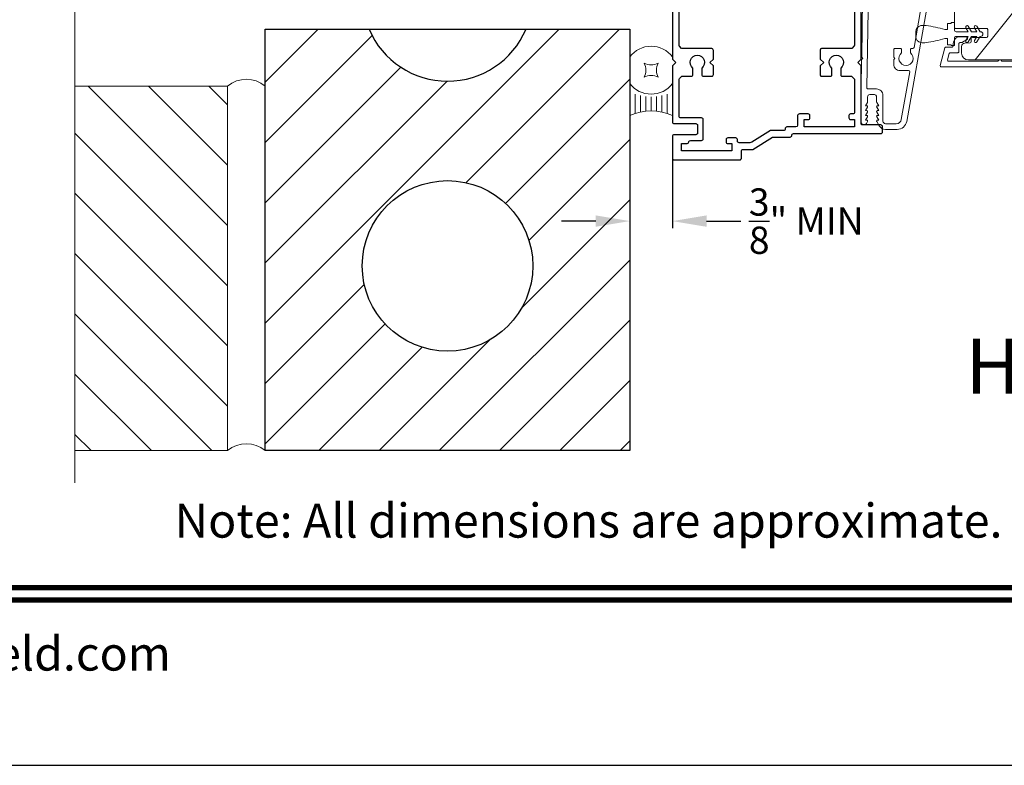
# Model space of a CAD drawing. Extents: x -34 to 136, y 0 to 44.
# Drawn here: x 107 to 116, y 0 to 7 of the extents above; entities that cross this region are included whole.
import ezdxf
from ezdxf.enums import TextEntityAlignment as Align

# ---------------------------------------------------------------- set-up
doc = ezdxf.new("R2010")
doc.units = 0
doc.header["$LTSCALE"] = 2
doc.header["$MEASUREMENT"] = 0
doc.header["$PDMODE"] = 3
doc.layers.get('0').update_dxf_attribs({"linetype": 'CONTINUOUS'})
doc.layers.get('DEFPOINTS').update_dxf_attribs({"color": 3, "linetype": 'CONTINUOUS'})
doc.layers.add('Notes', color=7, linetype='CONTINUOUS')
doc.layers.add('Unit', color=7, linetype='CONTINUOUS', lineweight=13)
doc.layers.add('Wall', color=7, linetype='CONTINUOUS', lineweight=13)
doc.styles.add('ARIAL', font='arial.ttf')
doc.styles.get("Standard").update_dxf_attribs({"font": 'arial.ttf'})
doc.dimstyles.get("Standard").update_dxf_attribs({"dimtxt": 0.24, "dimasz": 0.3, "dimexe": 0.0625, "dimexo": 0.18, "dimgap": 0.09, "dimtad": 0, "dimdec": 4, "dimzin": 0, "dimdsep": 46, "dimtxsty": 'Standard', "dimcen": 0, "dimadec": 5, "dimazin": 0, "dimtfac": 1, "dimtdec": 4, "dimtofl": 0, "dimtmove": 0, "dimatfit": 3, "dimfxl": 1, "dimtolj": 1, "dimtzin": 0, "dimarcsym": 0})

# ---------------------------------------------------------------- blocks, each defined once
blk = doc.blocks.new('*U14')
for p, q in [((0.375, -0.094), (0.036, -0.094)), ((0.35, -0.188), (0.061, -0.188)), ((0.335, -0.281), (0.076, -0.281)), ((0.335, -0.469), (0.076, -0.469)), ((0.331, -0.375), (0.081, -0.375)), ((0.375, -0.656), (0.036, -0.656)), ((0.35, -0.562), (0.061, -0.562))]:
    blk.add_line(p, q)
blk.add_lwpolyline([(0.672, -0.25, 0.25), (0.922, -0.25, 0.25), (0.922, -0.5, 0.25), (0.672, -0.5, 0.25)], format="xyb", close=True)
for centre, radius, start, end in [((-0.831, -0.375), 0.912, 335.723, 24.277), ((0.844, -0.375), 0.469, 126.8699, 233.1301), ((0.75, -0.375), 0.469, 306.8699, 53.1301)]:
    blk.add_arc(centre, radius, start, end)
blk = doc.blocks.new('*D17')
at = {"layer": 'DEFPOINTS', "color": 0, "lineweight": -3, "transparency": 16777216}
for p in [(112.2726, 5.6695), (112.6476, 5.6695), (112.2726, 4.7882)]:
    blk.add_point(p, dxfattribs=at)
at = {"layer": 'Notes', "color": 0, "lineweight": -2, "transparency": 16777216}
for p, q in [((112.2726, 5.4895), (112.2726, 4.7257)), ((112.6476, 5.4895), (112.6476, 4.7257)), ((111.9726, 4.7882), (111.6726, 4.7882)), ((112.9476, 4.7882), (113.2476, 4.7882))]:
    blk.add_line(p, q, dxfattribs=at)
at = {"layer": 'Notes', "color": 0, "lineweight": -3, "transparency": 16777216}
for points in [[(111.9726, 4.8382), (111.9726, 4.7382), (112.2726, 4.7882)], [(112.9476, 4.8382), (112.9476, 4.7382), (112.6476, 4.7882)]]:
    blk.add_solid(points, dxfattribs=at)
at = {"layer": 'Notes', "color": 0, "lineweight": -3, "transparency": 16777216, "insert": (113.8243, 4.7882), "char_height": 0.24, "attachment_point": 5}
blk.add_mtext('\\A1;{\\H1x;\\S3/8;}" MIN', dxfattribs=at)
blk = doc.blocks.new('A$C27172941')
at = {"layer": 'Unit'}
h = blk.add_hatch(dxfattribs=at)
h.set_pattern_fill('WOOD2', color=256, angle=205, style=0)
h.set_pattern_definition([(61.8699, (-70.87329, -52.28975), (-1.8736867, -3.08047044), [0.5, -4.5]), (51.5651, (-71.54386, -52.27143), (0.4836882, 1.3289269), [1.118034, -1.118034]), (43.4349, (-71.75517, -51.81827), (1.3899984, 1.751543), [0.632456, -2.529822])])
edge = h.paths.add_edge_path()
edge.add_arc((2.1928, 2.181), 0.06, 180.00074, 269.99926, ccw=False)
edge.add_line((2.1328, 2.181), (2.1328, 2.2394))
edge.add_arc((2.1628, 2.2394), 0.03, 91.99878, 180.00063, ccw=False)
edge.add_line((2.1617, 2.2694), (2.2081, 2.271))
edge.add_arc((2.2078, 2.281), 0.01, 272.00331, 360.00014)
edge.add_line((2.2178, 2.281), (2.2178, 2.31))
edge.add_arc((2.2278, 2.31), 0.01, 90.00106, 179.99894, ccw=False)
edge.add_line((2.2278, 2.32), (2.3528, 2.32))
edge.add_arc((2.3528, 2.33), 0.01, 269.99868, 360.003)
edge.add_line((2.3628, 2.33), (2.3628, 2.388))
edge.add_arc((2.3528, 2.388), 0.01, 359.997, 450.00132)
edge.add_line((2.3528, 2.398), (2.0798, 2.398))
edge.add_arc((2.0798, 2.408), 0.01, 179.997, 270.00132, ccw=False)
edge.add_line((2.0698, 2.408), (2.0698, 2.5772))
edge.add_arc((2.0798, 2.5772), 0.01, 92.00331, 179.9993, ccw=False)
edge.add_line((2.0794, 2.5872), (2.2451, 2.593))
edge.add_arc((2.2448, 2.603), 0.01, 272.00331, 359.9993)
edge.add_line((2.2548, 2.603), (2.2548, 2.7598))
edge.add_arc((2.3148, 2.7598), 0.06, 164.47629, 180.00029, ccw=False)
edge.add_line((2.2569, 2.7759), (2.2753, 2.842))
edge.add_arc((2.2175, 2.858), 0.06, 344.47658, 375.52342)
edge.add_line((2.2753, 2.8741), (2.2569, 2.9401))
edge.add_arc((2.3148, 2.9562), 0.06, 179.99971, 195.52371, ccw=False)
edge.add_line((2.2548, 2.9562), (2.2548, 2.9827))
edge.add_arc((2.3147, 2.9827), 0.06, 164.49638, 180.00219, ccw=False)
edge.add_line((2.2569, 2.9988), (2.2753, 3.065))
edge.add_arc((2.2175, 3.081), 0.06, 344.49858, 375.50142)
edge.add_line((2.2753, 3.0971), (2.2569, 3.1633))
edge.add_arc((2.3147, 3.1793), 0.06, 179.9978, 195.50362, ccw=False)
edge.add_line((2.2548, 3.1793), (2.2548, 3.726))
edge.add_arc((2.2848, 3.726), 0.03, 90.0005, 179.99936, ccw=False)
edge.add_line((2.2848, 3.756), (3.4698, 3.756))
edge.add_arc((3.4698, 3.726), 0.03, 0.00064, 89.9995, ccw=False)
edge.add_line((3.4998, 3.726), (3.4998, 3.0111))
edge.add_line((3.4998, 3.0111), (3.3548, 3.006))
edge.add_line((3.3548, 3.006), (3.3548, 2.756))
edge.add_line((3.3548, 2.756), (3.4998, 2.751))
edge.add_line((3.4998, 2.751), (3.4998, 2.44))
edge.add_arc((3.4698, 2.44), 0.03, 270.00122, 359.99878, ccw=False)
edge.add_line((3.4698, 2.41), (3.2683, 2.41))
edge.add_line((3.2683, 2.41), (3.2122, 2.653))
edge.add_line((3.2122, 2.653), (3.1362, 2.6355))
edge.add_line((3.1362, 2.6355), (3.2038, 2.343))
edge.add_line((3.2038, 2.343), (3.1562, 2.1655))
edge.add_arc((3.0982, 2.181), 0.06, 269.99932, 345.00071, ccw=False)
edge.add_line((3.0982, 2.121), (2.1928, 2.121))
for p, q in [((2.01, 2.443), (2.04, 2.443)), ((2.01, 2.3888), (2.01, 2.443)), ((2.04, 2.4496), (2.07, 2.4496)), ((2.04, 2.443), (2.04, 2.4496)), ((2.07, 2.4496), (2.07, 2.384)), ((1.73, 2.329), (1.73, 2.369)), ((1.985, 2.3888), (2.01, 2.3888)), ((2.085, 2.369), (2.1911, 2.369)), ((2.1911, 2.369), (2.1702, 2.4052)), ((2.1919, 2.4177), (2.22, 2.369)), ((2.22, 2.369), (2.2661, 2.369)), ((2.2661, 2.369), (2.2452, 2.4052)), ((2.2669, 2.4177), (2.295, 2.369)), ((2.295, 2.369), (2.3, 2.369)), ((2.01, 2.3091), (1.985, 2.3091)), ((2.01, 2.255), (2.01, 2.3091)), ((2.04, 2.255), (2.01, 2.255)), ((2.04, 2.2496), (2.04, 2.255)), ((2.07, 2.314), (2.07, 2.2496)), ((2.1911, 2.329), (2.085, 2.329)), ((2.1702, 2.2927), (2.1911, 2.329)), ((2.22, 2.329), (2.1919, 2.2802)), ((2.2661, 2.329), (2.22, 2.329)), ((2.2452, 2.2927), (2.2661, 2.329)), ((2.295, 2.329), (2.2669, 2.2802)), ((2.3, 2.329), (2.295, 2.329)), ((2.07, 2.2496), (2.04, 2.2496))]:
    blk.add_line(p, q, dxfattribs=at)
for points in [[(3.0982, 2.121), (2.1928, 2.121, -0.414206), (2.1328, 2.181), (2.1328, 2.2394, -0.404036), (2.1617, 2.2694), (2.2081, 2.271, 0.40401), (2.2178, 2.281), (2.2178, 2.31, -0.414203), (2.2278, 2.32), (2.3528, 2.32, 0.414236), (2.3628, 2.33), (2.3628, 2.388, 0.414236), (2.3528, 2.398), (2.0798, 2.398, -0.414236), (2.0698, 2.408), (2.0698, 2.5772, -0.404006)], [(1.3109, 2.5585), (1.3, 1.8765, 0.418923), (1.31, 1.8663), (1.3848, 1.8663, -0.414214), (1.4408, 1.8103), (1.4408, 1.5833, 0.414214), (1.4638, 1.5603), (1.5585, 1.5603, 0.36397), (1.6028, 1.5975), (1.6765, 2.0159, 0.466308), (1.6667, 2.0277), (1.5915, 2.0277, -0.414214), (1.5365, 2.0827), (1.5365, 2.1253), (1.5465, 2.1353), (1.5365, 2.1453), (1.5365, 2.2127, -0.414214), (1.5465, 2.2227), (1.5951, 2.2227, -0.414214), (1.6051, 2.2127), (1.6051, 2.1844, 2.864162), (1.6831, 2.1844), (1.6831, 2.2127, -0.414214), (1.6931, 2.2227), (1.7046, 2.2227, 0.36397), (1.7145, 2.2309), (1.7721, 2.5576, 0.466308)], [(1.8232, 2.5596), (1.6506, 1.5806, -0.36397), (1.5668, 1.5103), (1.4631, 1.5103, -0.267949), (1.4085, 1.5418), (1.3869, 1.5793, -0.57735), (1.3938, 1.5913), (1.4042, 1.5913), (1.3869, 1.6213, -0.57735), (1.3938, 1.6333), (1.4042, 1.6333), (1.3869, 1.6633, -0.57735), (1.3938, 1.6753), (1.4042, 1.6753), (1.3869, 1.7053, -0.57735), (1.3938, 1.7173), (1.4042, 1.7173), (1.3869, 1.7473, -0.131652), (1.3858, 1.7513), (1.3858, 1.7963, 0.414214), (1.3658, 1.8163), (1.3258, 1.8163, 0.414214), (1.3058, 1.7963), (1.3058, 1.7513, -0.131652), (1.3047, 1.7473), (1.2874, 1.7173), (1.2978, 1.7173, -0.57735), (1.3047, 1.7053), (1.2874, 1.6753), (1.2978, 1.6753, -0.57735), (1.3047, 1.6633), (1.2874, 1.6333), (1.2978, 1.6333, -0.57735), (1.3047, 1.6213), (1.2874, 1.5913), (1.2978, 1.5913, -0.57735), (1.3047, 1.5793), (1.295, 1.5624, -0.767327), (1.2498, 1.5745), (1.2498, 1.8663), (1.2539, 2.1252), (1.2641, 2.1352), (1.2543, 2.1452), (1.2625, 2.6613, -0.40952)], [(3.8948, 2.061), (1.9548, 2.061, -0.493145), (1.9451, 2.0736), (1.9864, 2.2276, -0.339454), (1.996, 2.235), (2.0498, 2.235, 0.414214), (2.0598, 2.245), (2.0598, 2.265, -0.414214), (2.1198, 2.325), (2.1698, 2.325, -0.767327), (2.1773, 2.297), (2.1415, 2.2764, -0.131652), (2.1365, 2.275), (2.1198, 2.275, 0.414214), (2.1098, 2.265), (2.1098, 2.195, -0.414214), (2.0998, 2.185), (2.0344, 2.185, 0.339454), (2.0247, 2.1776), (2.0103, 2.1236, 0.493145), (2.0199, 2.111), (2.4528, 2.111, -0.57735), (2.4874, 2.111), (2.9371, 2.111, -0.57735)]]:
    blk.add_lwpolyline(points, format="xyb", dxfattribs=at)
for centre, radius, start, end in [((1.801, 2.3019), 0.1239, 80.1678, 101.86429), ((1.785, 2.369), 0.055, 99.94649, 180.00162), ((1.647, 1.2183), 1.2183, 73.89189, 81.73376), ((2.085, 2.384), 0.015, 180.00122, 269.99766), ((2.181, 2.4115), 0.0125, 30.00137, 209.99953), ((2.256, 2.4115), 0.0125, 30.00021, 210.00204), ((2.3, 2.349), 0.02, 270.00042, 89.99958), ((1.785, 2.329), 0.055, 179.99892, 260.05297), ((1.801, 2.3961), 0.1239, 258.13535, 279.83328), ((1.647, 3.4795), 1.2182, 278.26585, 286.1085), ((2.085, 2.314), 0.015, 90.00043, 180.00069), ((2.181, 2.2865), 0.0125, 150.00013, 330.00013), ((2.256, 2.2865), 0.0125, 149.99762, 330.00129)]:
    blk.add_arc(centre, radius, start, end, dxfattribs=at)

msp = doc.modelspace()

# ---------------------------------------------------------------- hatches: boundary and pattern name
at = {"transparency": 33554687}
h = msp.add_hatch(dxfattribs=at)
h.set_pattern_fill('ANSI31', color=256, scale=3, angle=180)
h.set_pattern_definition([(225, (66.87394, -11.25464), (0.265165, -0.265165), [])])
h.paths.add_polyline_path([(109.97826, 6.47687), (109.0651, 6.47687), (109.0651, 2.7694), (112.2726, 2.7694), (112.2726, 6.47687), (111.35945, 6.47687, -0.6624216)])
h.paths.add_polyline_path([(111.41885, 4.3944, -1), (109.91885, 4.3944, -1)], flags=16)
at = {"layer": 'Wall'}
h = msp.add_hatch(dxfattribs=at)
h.set_pattern_fill('ANSI31', color=256, scale=3, angle=-90)
h.set_pattern_definition([(315, (76.43255, 16.3691), (0.265165, 0.265165), [])])
h.paths.add_polyline_path([(108.73454, 2.7694), (108.73454, 5.97687), (107.39147, 5.97687), (107.39147, 2.7694)])

# ---------------------------------------------------------------- linework, layer by layer
for points in [[(102.00002, 44.00001), (102.00002, 0), (136.00003, 0), (136.00003, 44.00001)], [(109.0651, 6.47687), (112.2726, 6.47687), (112.2726, 2.7694), (109.0651, 2.7694)]]:
    msp.add_lwpolyline(points, close=True)
for points in [[(112.6476, 6.8106), (112.6476, 6.21445), (112.6776, 6.18445), (112.6476, 6.15445), (112.6476, 5.66129, 0.4142136), (112.6626, 5.64629), (112.8526, 5.64629, -0.4142136), (112.8676, 5.63129), (112.8676, 5.56329, -0.4142136), (112.8526, 5.54829), (112.6626, 5.54829, 0.4142136), (112.6476, 5.53329), (112.6476, 5.34243, 0.4142136), (112.6626, 5.32743), (113.2396, 5.32743, 0.4142136), (113.2546, 5.34243), (113.2546, 5.4044, -0.4142136), (113.2696, 5.4194), (113.3546, 5.4194), (113.52648, 5.52704), (113.6821, 5.52704, 0.4267307), (113.6971, 5.54266, -0.4267306), (113.7121, 5.55829), (114.47976, 5.55829, 0.4142136), (114.49476, 5.57329), (114.49476, 5.61929, 0.4142136), (114.47976, 5.63429), (114.3176, 5.63429, -0.4142136), (114.3076, 5.64429), (114.3076, 6.15445), (114.2776, 6.18445), (114.3076, 6.21445), (114.3076, 6.8006, 0.4142136)], [(114.2496, 6.7426), (114.2496, 6.33645, -0.1989124), (114.24667, 6.32937), (114.22567, 6.30837, -0.1989124), (114.2186, 6.30545), (113.9576, 6.30545, 0.4142136), (113.9476, 6.29545), (113.9476, 6.21445), (113.9776, 6.18445), (113.9476, 6.15445), (113.9476, 6.07345, 0.4142136), (113.9576, 6.06345), (114.0396, 6.06345, 0.4142136), (114.0496, 6.07345), (114.0496, 6.13497, -2.8840313), (114.1276, 6.13497), (114.1276, 6.07345, 0.4142136), (114.1376, 6.06345), (114.2186, 6.06345, -0.1989123), (114.22567, 6.06052), (114.24667, 6.03952, -0.1989124), (114.2496, 6.03245), (114.2496, 5.74629, -0.4142136), (114.2346, 5.73129), (114.2146, 5.73129, 0.4142136), (114.1996, 5.71629), (114.1996, 5.69629, 0.4142136), (114.2146, 5.68129), (114.2496, 5.68129), (114.2496, 5.61629), (113.8066, 5.61629), (113.8066, 5.68129), (113.8416, 5.68129, 0.4142136), (113.8566, 5.69629), (113.8566, 5.71629, 0.4142136), (113.8416, 5.73129), (113.7636, 5.73129, 0.4142136), (113.7486, 5.71629), (113.7486, 5.63129, -0.4142134), (113.7336, 5.61629), (113.6541, 5.61629, 0.4267306), (113.6391, 5.60066, -0.4267307), (113.6241, 5.58504), (113.50981, 5.58504), (113.34524, 5.48197, -0.1407951), (113.32932, 5.4774), (113.2336, 5.4774, -0.4142136), (113.2186, 5.4924), (113.2186, 5.50529, 0.4142136), (113.2036, 5.52029), (113.1336, 5.52029, 0.4142136), (113.1186, 5.50529), (113.1186, 5.48529, 0.4142136), (113.1336, 5.47029), (113.1686, 5.47029), (113.1686, 5.40543), (112.7256, 5.40543), (112.7256, 5.47029), (112.7756, 5.47029, 0.3956258), (112.7906, 5.48429, -0.395325), (112.8056, 5.49829), (112.9026, 5.49829, 0.4142136), (112.9176, 5.51329), (112.9176, 5.68129, 0.4142136), (112.9026, 5.69629), (112.7206, 5.69629, -0.4142136), (112.7056, 5.71129), (112.7056, 6.03452, -0.1989125), (112.70853, 6.04159), (112.72746, 6.06052, -0.1989123), (112.73453, 6.06345), (112.8126, 6.06345, 0.4142136), (112.8276, 6.07845), (112.8276, 6.13497, -2.8840313), (112.9056, 6.13497), (112.9056, 6.07845, 0.4142136), (112.9206, 6.06345), (112.9926, 6.06345, 0.4142136), (113.0076, 6.07845), (113.0076, 6.15445), (112.9776, 6.18445), (113.0076, 6.21445), (113.0076, 6.29045, 0.4142136), (112.9926, 6.30545), (112.73453, 6.30545, -0.1989122), (112.72746, 6.30837), (112.70853, 6.3273, -0.1989125), (112.7056, 6.33437), (112.7056, 6.8106, 0.4142136)]]:
    msp.add_lwpolyline(points, format="xyb")
at = {"const_width": 0.04545}
for points in [[(103.45457, 1.56258), (134.54549, 1.56258)], [(103.45457, 1.45455), (134.54549, 1.45455)]]:
    msp.add_lwpolyline(points, dxfattribs=at)
msp.add_circle((110.66885, 4.3944), 0.75)
msp.add_arc((110.66885, 6.7694), 0.75, 202.957295, 337.042705)
at = {"layer": 'Wall', "linetype": 'Continuous'}
msp.add_lwpolyline([(107.39147, 13.47687), (107.39147, 10.21239), (107.73491, 10.08739), (107.04804, 9.83739), (107.39147, 9.71239), (107.39147, 2.48575)], dxfattribs=at)
at = {"layer": 'Wall'}
msp.add_lwpolyline([(107.39147, 2.7694), (107.39147, 5.97687), (108.73454, 5.97687), (108.73454, 2.7694)], close=True, dxfattribs=at)
for centre in [(108.89982, 5.77598), (108.89982, 2.56851)]:
    msp.add_arc(centre, 0.26014, 50.553886, 129.446114, dxfattribs=at)

# ---------------------------------------------------------------- block references
msp.add_blockref('A$C27172941', (113.05782, 4.08486))
at = {"layer": 'Wall', "xscale": -0.5, "yscale": 0.5, "zscale": 0.5, "rotation": 270}
msp.add_blockref('*U14', (112.6476, 5.71751), dxfattribs=at)

# ---------------------------------------------------------------- texts
at = {"style": 'ARIAL'}
msp.add_text('Horizontal Section Detail', height=0.4848486, dxfattribs=at).set_placement((122.91585, 3.26872), align=Align.RIGHT)
msp.add_text('Note: All dimensions are approximate.  Weather Shield reserves the right to change specifications without notice.', height=0.30000007, dxfattribs=at).set_placement((119.00003, 2.0031), align=Align.CENTER)
msp.add_text('www.weathershield.com', height=0.3000001, dxfattribs=at).set_placement((103.46442, 0.7396), align=Align.BOTTOM_LEFT)

# ---------------------------------------------------------------- dimensions: what is measured, and where the dimension line sits
at = {"layer": 'Notes', "lineweight": -3}
dim = msp.add_linear_dim(base=(112.2726, 4.78815), p1=(112.6476, 5.6695), p2=(112.2726, 5.6695), text='<> MIN', dimstyle='Standard', override={"dimlunit": 4, "dimpost": '\\X'}, dxfattribs=at)
dim.commit()
dim.dimension.update_dxf_attribs({"geometry": '*D17', "text_midpoint": (113.82431, 4.78815), "dimtype": 160})

doc.saveas('drawing.dxf')
